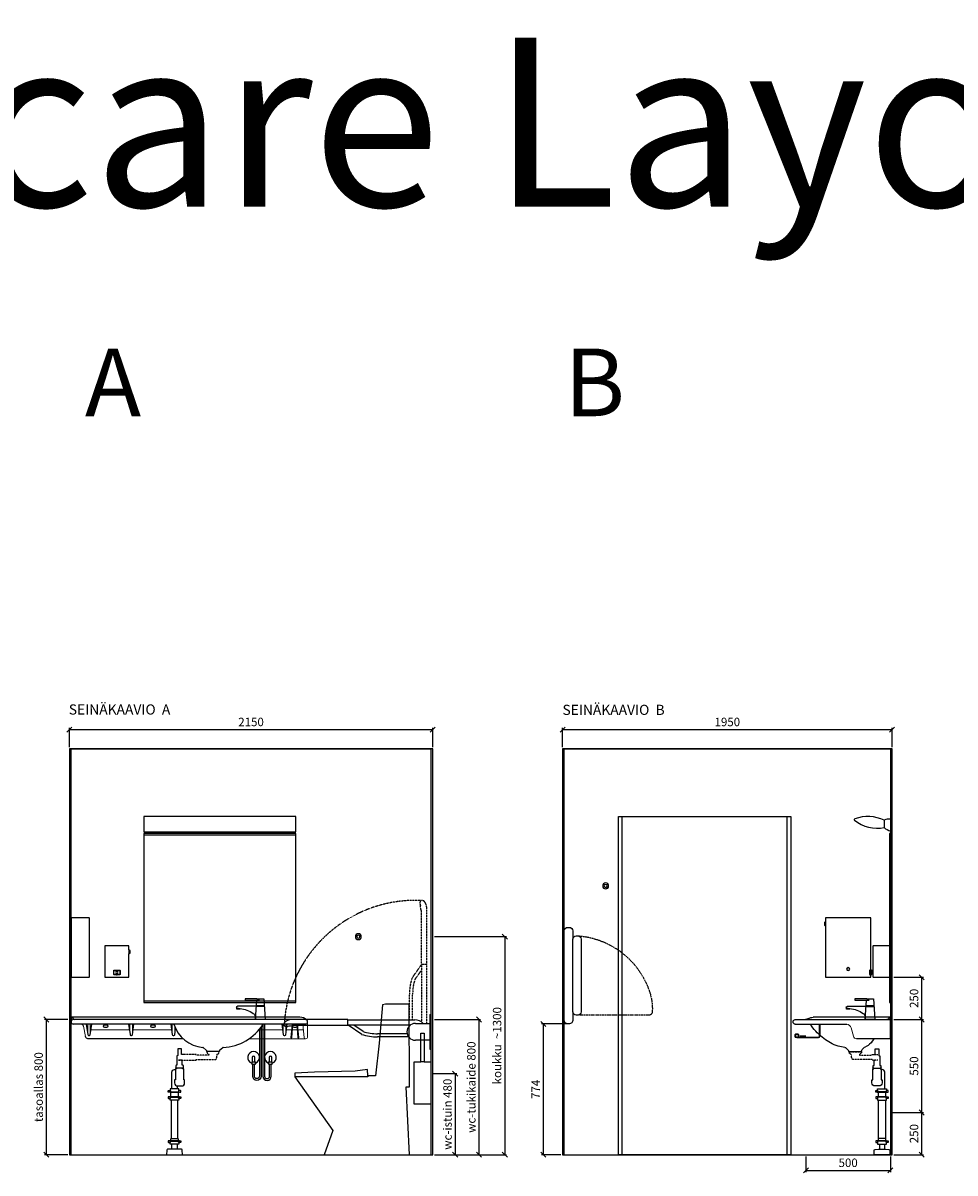
# Model space of a CAD drawing. Units: millimetres. Extents: x 9761 to 30366, y 10340 to 24050.
# Drawn here: x 17552 to 23068, y 17249 to 24050 of the extents above; entities that cross this region are included whole.
import ezdxf

# ---------------------------------------------------------------- set-up
doc = ezdxf.new("R2010")
doc.units = ezdxf.units.MM
doc.header["$LTSCALE"] = 3
doc.linetypes.add('DASHED', pattern=[0.75, 0.5, -0.25])
doc.linetypes.add('KV2', pattern=[3.5, 2.5, -1])
for name, color, linetype in [('KORPINEN-block', 6, 'Continuous'), ('KORPINEN-block-det', 9, 'Continuous'), ('KORPINEN-dimension', 9, 'Continuous'), ('KORPINEN-info', 4, 'Continuous'), ('KORPINEN-pluming', 3, 'Continuous'), ('KORPINEN-water', 5, 'Continuous'), ('LAATAT', 9, 'Continuous'), ('Layer1', 6, 'Continuous')]:
    doc.layers.add(name, color=color, linetype=linetype)
doc.styles.get("Standard").update_dxf_attribs({"font": 'arial.ttf', "height": 50})
doc.styles.add('STYLE2', font='swissl.ttf')
doc.dimstyles.new('GAIUS', dxfattribs={"dimscale": 10, "dimtxt": 5, "dimasz": 3, "dimexe": 1, "dimexo": 1, "dimgap": 2, "dimtad": 1, "dimdec": 0, "dimzin": 0, "dimdsep": 46, "dimtxsty": 'Standard', "dimblk1": 'OBLIQUE', "dimblk2": 'OBLIQUE', "dimsah": 1, "dimcen": 0, "dimclrt": 7, "dimadec": 0, "dimazin": 0, "dimtfac": 1, "dimtdec": 0, "dimtix": 1, "dimtmove": 0, "dimatfit": 3, "dimldrblk": 'OBLIQUE', "dimfxl": 1, "dimtolj": 1, "dimtzin": 0, "dimarcsym": 0})

# ---------------------------------------------------------------- blocks, each defined once
blk = doc.blocks.new('_OBLIQUE')
at = {"color": 0, "linetype": 'ByBlock'}
blk.add_line((-0.5, -0.5), (0.5, 0.5), dxfattribs=at)
blk = doc.blocks.new('*D533')
at = {"layer": 'DEFPOINTS', "color": 0, "transparency": 16777216}
for p in [(19966.5, 17837.1), (19976.5, 17357.1), (20109.7, 17357.1)]:
    blk.add_point(p, dxfattribs=at)
at = {"layer": 'KORPINEN-dimension', "color": 0, "lineweight": -2, "transparency": 16777216}
for p, q in [((19976.5, 17837.1), (20119.7, 17837.1)), ((20109.7, 17837.1), (20109.7, 17357.1)), ((19986.5, 17357.1), (20119.7, 17357.1))]:
    blk.add_line(p, q, dxfattribs=at)
at = {"layer": 'KORPINEN-dimension', "color": 0, "lineweight": -2, "transparency": 16777216, "xscale": 30, "yscale": 30, "zscale": 30}
for p, rotation in [((20109.7, 17837.1), 90), ((20109.7, 17357.1), 270)]:
    blk.add_blockref('_OBLIQUE', p, dxfattribs=dict(at, rotation=rotation))
at = {"layer": 'KORPINEN-dimension', "color": 7, "transparency": 16777216, "insert": (20064.2, 17597.1), "char_height": 50, "attachment_point": 5, "rotation": 90}
blk.add_mtext('\\A1;wc-istuin 480', dxfattribs=at)
blk = doc.blocks.new('*D536')
at = {"layer": 'DEFPOINTS', "color": 0, "transparency": 16777216}
for p in [(22685.3, 17607.1), (22870.8, 17607.1), (22695.3, 17357.1)]:
    blk.add_point(p, dxfattribs=at)
at = {"layer": 'KORPINEN-dimension', "color": 0, "lineweight": -2, "transparency": 16777216}
for p, q in [((22695.3, 17607.1), (22880.8, 17607.1)), ((22870.8, 17357.1), (22870.8, 17607.1)), ((22705.3, 17357.1), (22880.8, 17357.1))]:
    blk.add_line(p, q, dxfattribs=at)
at = {"layer": 'KORPINEN-dimension', "color": 0, "lineweight": -2, "transparency": 16777216, "xscale": 30, "yscale": 30, "zscale": 30}
for p, rotation in [((22870.8, 17607.1), 90), ((22870.8, 17357.1), 270)]:
    blk.add_blockref('_OBLIQUE', p, dxfattribs=dict(at, rotation=rotation))
at = {"layer": 'KORPINEN-dimension', "color": 7, "transparency": 16777216, "insert": (22825.3, 17482.1), "char_height": 50, "attachment_point": 5, "rotation": 90}
blk.add_mtext('\\A1;250', dxfattribs=at)
blk = doc.blocks.new('*D537')
at = {"layer": 'DEFPOINTS', "color": 0, "transparency": 16777216}
for p in [(17826.5, 18157.1), (17689.8, 17357.1), (17826.5, 17357.1)]:
    blk.add_point(p, dxfattribs=at)
at = {"layer": 'KORPINEN-dimension', "color": 0, "lineweight": -2, "transparency": 16777216}
for p, q in [((17816.5, 18157.1), (17679.8, 18157.1)), ((17689.8, 18157.1), (17689.8, 17357.1)), ((17816.5, 17357.1), (17679.8, 17357.1))]:
    blk.add_line(p, q, dxfattribs=at)
at = {"layer": 'KORPINEN-dimension', "color": 0, "lineweight": -2, "transparency": 16777216, "xscale": 30, "yscale": 30, "zscale": 30}
for p, rotation in [((17689.8, 18157.1), 90), ((17689.8, 17357.1), 270)]:
    blk.add_blockref('_OBLIQUE', p, dxfattribs=dict(at, rotation=rotation))
at = {"layer": 'KORPINEN-dimension', "color": 7, "transparency": 16777216, "insert": (17644.3, 17757.1), "char_height": 50, "attachment_point": 5, "rotation": 90}
blk.add_mtext('\\A1;tasoallas 800', dxfattribs=at)
blk = doc.blocks.new('*D538')
at = {"layer": 'DEFPOINTS', "color": 0, "transparency": 16777216}
for p in [(22695.3, 18407.1), (22870.8, 18407.1), (22695.3, 18157.1)]:
    blk.add_point(p, dxfattribs=at)
at = {"layer": 'KORPINEN-dimension', "color": 0, "lineweight": -2, "transparency": 16777216}
for p, q in [((22705.3, 18407.1), (22880.8, 18407.1)), ((22870.8, 18157.1), (22870.8, 18407.1)), ((22705.3, 18157.1), (22880.8, 18157.1))]:
    blk.add_line(p, q, dxfattribs=at)
at = {"layer": 'KORPINEN-dimension', "color": 0, "lineweight": -2, "transparency": 16777216, "xscale": 30, "yscale": 30, "zscale": 30}
for p, rotation in [((22870.8, 18407.1), 90), ((22870.8, 18157.1), 270)]:
    blk.add_blockref('_OBLIQUE', p, dxfattribs=dict(at, rotation=rotation))
at = {"layer": 'KORPINEN-dimension', "color": 7, "transparency": 16777216, "insert": (22825.3, 18282.1), "char_height": 50, "attachment_point": 5, "rotation": 90}
blk.add_mtext('\\A1;250', dxfattribs=at)
blk = doc.blocks.new('*D539')
at = {"layer": 'DEFPOINTS', "color": 0, "transparency": 16777216}
for p in [(22745.3, 18157.1), (22870.8, 18157.1), (22685.3, 17607.1)]:
    blk.add_point(p, dxfattribs=at)
at = {"layer": 'KORPINEN-dimension', "color": 0, "lineweight": -2, "transparency": 16777216}
for p, q in [((22755.3, 18157.1), (22880.8, 18157.1)), ((22870.8, 17607.1), (22870.8, 18157.1)), ((22695.3, 17607.1), (22880.8, 17607.1))]:
    blk.add_line(p, q, dxfattribs=at)
at = {"layer": 'KORPINEN-dimension', "color": 0, "lineweight": -2, "transparency": 16777216, "xscale": 30, "yscale": 30, "zscale": 30}
for p, rotation in [((22870.8, 18157.1), 90), ((22870.8, 17607.1), 270)]:
    blk.add_blockref('_OBLIQUE', p, dxfattribs=dict(at, rotation=rotation))
at = {"layer": 'KORPINEN-dimension', "color": 7, "transparency": 16777216, "insert": (22825.3, 17882.1), "char_height": 50, "attachment_point": 5, "rotation": 90}
blk.add_mtext('\\A1;550', dxfattribs=at)
blk = doc.blocks.new('*D541')
at = {"layer": 'DEFPOINTS', "color": 0, "transparency": 16777216}
for p in [(22185.3, 17357.1), (22685.3, 17357.1), (22685.3, 17264.4)]:
    blk.add_point(p, dxfattribs=at)
at = {"layer": 'KORPINEN-dimension', "color": 0, "lineweight": -2, "transparency": 16777216}
for p, q in [((22185.3, 17347.1), (22185.3, 17254.4)), ((22685.3, 17347.1), (22685.3, 17254.4)), ((22185.3, 17264.4), (22685.3, 17264.4))]:
    blk.add_line(p, q, dxfattribs=at)
at = {"layer": 'KORPINEN-dimension', "color": 0, "lineweight": -2, "transparency": 16777216, "xscale": 30, "yscale": 30, "zscale": 30, "rotation": 180}
blk.add_blockref('_OBLIQUE', (22185.3, 17264.4), dxfattribs=at)
at = {"layer": 'KORPINEN-dimension', "color": 0, "lineweight": -2, "transparency": 16777216, "xscale": 30, "yscale": 30, "zscale": 30}
blk.add_blockref('_OBLIQUE', (22685.3, 17264.4), dxfattribs=at)
at = {"layer": 'KORPINEN-dimension', "color": 7, "transparency": 16777216, "insert": (22435.3, 17309.9), "char_height": 50, "attachment_point": 5}
blk.add_mtext('\\A1;500', dxfattribs=at)
blk = doc.blocks.new('*D542')
at = {"layer": 'DEFPOINTS', "color": 0, "transparency": 16777216}
for p in [(19976.5, 18647.1), (19976.5, 17357.1), (20403.3, 17357.1)]:
    blk.add_point(p, dxfattribs=at)
at = {"layer": 'KORPINEN-dimension', "color": 0, "lineweight": -2, "transparency": 16777216}
for p, q in [((19986.5, 18647.1), (20413.3, 18647.1)), ((20403.3, 18647.1), (20403.3, 17357.1)), ((19986.5, 17357.1), (20413.3, 17357.1))]:
    blk.add_line(p, q, dxfattribs=at)
at = {"layer": 'KORPINEN-dimension', "color": 0, "lineweight": -2, "transparency": 16777216, "xscale": 30, "yscale": 30, "zscale": 30}
for p, rotation in [((20403.3, 18647.1), 90), ((20403.3, 17357.1), 270)]:
    blk.add_blockref('_OBLIQUE', p, dxfattribs=dict(at, rotation=rotation))
at = {"layer": 'KORPINEN-dimension', "color": 7, "transparency": 16777216, "insert": (20357.8, 18002.1), "char_height": 50, "attachment_point": 5, "rotation": 90}
blk.add_mtext('\\A1;koukku  ~1300', dxfattribs=at)
blk = doc.blocks.new('*D602')
at = {"layer": 'DEFPOINTS', "color": 0, "transparency": 16777216}
for p in [(20745.3, 19871.1), (20745.3, 19757.1), (22695.3, 19757.1)]:
    blk.add_point(p, dxfattribs=at)
at = {"layer": 'KORPINEN-dimension', "color": 0, "lineweight": -2, "transparency": 16777216}
for p, q in [((20745.3, 19767.1), (20745.3, 19881.1)), ((22695.3, 19871.1), (20745.3, 19871.1)), ((22695.3, 19767.1), (22695.3, 19881.1))]:
    blk.add_line(p, q, dxfattribs=at)
at = {"layer": 'KORPINEN-dimension', "color": 0, "lineweight": -2, "transparency": 16777216, "xscale": 30, "yscale": 30, "zscale": 30, "rotation": 180}
blk.add_blockref('_OBLIQUE', (20745.3, 19871.1), dxfattribs=at)
at = {"layer": 'KORPINEN-dimension', "color": 0, "lineweight": -2, "transparency": 16777216, "xscale": 30, "yscale": 30, "zscale": 30}
blk.add_blockref('_OBLIQUE', (22695.3, 19871.1), dxfattribs=at)
at = {"layer": 'KORPINEN-dimension', "color": 7, "transparency": 16777216, "insert": (21720.3, 19916.6), "char_height": 50, "attachment_point": 5}
blk.add_mtext('\\A1;1950', dxfattribs=at)
blk = doc.blocks.new('*D603')
at = {"layer": 'DEFPOINTS', "color": 0, "transparency": 16777216}
for p in [(17826.5, 19871.1), (17826.5, 19757.1), (19976.5, 19757.1)]:
    blk.add_point(p, dxfattribs=at)
at = {"layer": 'KORPINEN-dimension', "color": 0, "lineweight": -2, "transparency": 16777216}
for p, q in [((17826.5, 19767.1), (17826.5, 19881.1)), ((19976.5, 19871.1), (17826.5, 19871.1)), ((19976.5, 19767.1), (19976.5, 19881.1))]:
    blk.add_line(p, q, dxfattribs=at)
at = {"layer": 'KORPINEN-dimension', "color": 0, "lineweight": -2, "transparency": 16777216, "xscale": 30, "yscale": 30, "zscale": 30, "rotation": 180}
blk.add_blockref('_OBLIQUE', (17826.5, 19871.1), dxfattribs=at)
at = {"layer": 'KORPINEN-dimension', "color": 0, "lineweight": -2, "transparency": 16777216, "xscale": 30, "yscale": 30, "zscale": 30}
blk.add_blockref('_OBLIQUE', (19976.5, 19871.1), dxfattribs=at)
at = {"layer": 'KORPINEN-dimension', "color": 7, "transparency": 16777216, "insert": (18901.5, 19916.6), "char_height": 50, "attachment_point": 5}
blk.add_mtext('\\A1;2150', dxfattribs=at)
blk = doc.blocks.new('1310 vaatekoukku edestä')
for radius in [17.5, 8.5]:
    blk.add_circle((0, 0), radius)
blk = doc.blocks.new('1309 wc-harjateline sivusta')
blk.add_lwpolyline([(-40, 250), (-40, 420), (-60, 420), (-60, 250), (-100, 250), (-100, 0), (0, 0), (0, 250)], close=True)
blk.add_lwpolyline([(-60, 250), (-40, 250)])
blk = doc.blocks.new('B_37212S')
blk.add_line((247.1, 466), (247.1, 460))
at = {"linetype": 'Continuous'}
blk.add_line((247.1, 460), (680, 460), dxfattribs=at)
blk.add_lwpolyline([(247.1, 466), (248.5, 505), (321.5, 493.6), (562.7, 488), (678.9, 482), (680, 460), (454.8, 144.1), (505, 0), (0, 0), (21.5, 402), (0, 402), (3.7, 887.5), (5.8, 890), (142.7, 890), (161.6, 887.5), (180.2, 659.2), (201.4, 466)], close=True, dxfattribs=at)
blk = doc.blocks.new('3610 hoitotaso sivusta')
at = {"linetype": 'KV2'}
for points in [[(-80, 1295, 0.3), (-503.1, 969, 0.3)], [(-503.1, 969, 0.10307), (-520.5, 845.2, 0.4), (-500.5, 825.2), (-80, 825)]]:
    blk.add_lwpolyline(points, format="xyb", dxfattribs=at)
blk.add_lwpolyline([(0, 1325, 0.4), (-20, 1345), (-30, 1345, 0.4), (-50, 1325), (-50, 1275, 0.400008), (-70, 1295), (-80, 1295, 0.4), (-100, 1275), (-100, 845, 0.4), (-80, 825), (-70, 825, 0.4), (-50, 845), (-50, 795, 0.4), (-30, 775), (-20, 775, 0.4), (0, 795)], format="xyb", close=True)
blk.add_lwpolyline([(-50, 845), (-50, 1275)])
blk = doc.blocks.new('1305 käsipyyheannostin edestä')
blk.add_lwpolyline([(233, 1402), (500, 1402), (500, 1377, -0.2), (507, 1374.5), (507, 1357.5, -0.2), (500, 1355), (500, 1050), (233, 1050)], format="xyb", close=True)
blk.add_lwpolyline([(500, 1377), (500, 1355)])
blk.add_circle((366.5, 1098), 9)
blk = doc.blocks.new('1300 saippua-annostin sivusta')
blk.add_lwpolyline([(123, 1089.6), (123, 1067, -0.4), (121, 1065), (117.9, 1065), (117.9, 1062), (113.9, 1062), (113.9, 1065), (111.1, 1065), (111.1, 1070.3), (103.1, 1070.3), (103.1, 1053, -0.4), (100.1, 1050), (0, 1050), (0, 1236.1), (100.1, 1236.1, -0.4), (103.1, 1233.1), (103.1, 1086.3), (111.1, 1086.3), (111.1, 1091.5), (121, 1091.5, -0.4), (123, 1089.6)], format="xyb", close=True)
for points in [[(103.1, 1086.3), (103.1, 1070.3)], [(111.1, 1086.3), (111.1, 1070.3)], [(113.9, 1065), (117.9, 1065)]]:
    blk.add_lwpolyline(points)
blk = doc.blocks.new('Gaius-valaisin sivulta')
for p, q in [((-40.9, -16.4), (-40.9, -59.2)), ((-5, -9.6), (-5, -80.4))]:
    blk.add_line(p, q)
for centre, radius, start, end in [((-138.5, -226.7), 231.8, 65.10622, 109.33972), ((-213.6, -13.4), 5.69, 107.4943, 221.01908), ((-83.7, 151.4), 215.4, 231.47521, 281.46591), ((-7.5, -94.5), 84.9, 88.27138, 113.13754), ((15.5, -3.4), 79.7, 224.92995, 255.0974)]:
    blk.add_arc(centre, radius, start, end)
blk = doc.blocks.new('6102 peili 900x1000mm sivusta')
blk.add_lwpolyline([(0, 1000), (-5, 1000), (-5, 0), (0, 0)], close=True)
blk = doc.blocks.new('KOR-X300_FAS')
at = {"layer": 'KORPINEN-pluming'}
for p, q in [((-26, 0), (26, 0)), ((-26, -10.5), (-26, 0)), ((26, 0), (26, -10.5)), ((26, -20), (-26, -20)), ((26, -47), (-26, -47)), ((-26, -56.5), (-26, -67)), ((-26, -67), (26, -67)), ((-22, -20), (-22, -47)), ((22, -47), (22, -20)), ((26, -67), (26, -56.5)), ((26, -307), (-26, -307)), ((-26, -316.5), (-26, -327)), ((-26, -327), (26, -327)), ((26, -327), (26, -316.5))]:
    blk.add_line(p, q, dxfattribs=at)
for points in [[(-29, -20), (-37, -20), (-37, -11.5), (-36, -10.5), (-26, -10.5), (-24.5, -11.5), (-24.5, -16.5, -0.414214), (-25.5, -17.5)], [(-29, -47), (-37, -47), (-37, -55.5), (-36, -56.5), (-26, -56.5), (-24.5, -55.5), (-24.5, -50.5, 0.414214), (-25.5, -49.5)], [(29, -20), (37, -20), (37, -11.5), (36, -10.5), (26, -10.5), (24.5, -11.5), (24.5, -16.5, 0.414214), (25.5, -17.5)], [(29, -47), (37, -47), (37, -55.5), (36, -56.5), (26, -56.5), (24.5, -55.5), (24.5, -50.5, -0.414214), (25.5, -49.5)], [(-29, -307), (-37, -307), (-37, -315.5), (-36, -316.5), (-26, -316.5), (-24.5, -315.5), (-24.5, -310.5, 0.414214), (-25.5, -309.5)], [(29, -307), (37, -307), (37, -315.5), (36, -316.5), (26, -316.5), (24.5, -315.5), (24.5, -310.5, -0.414214), (25.5, -309.5)]]:
    blk.add_lwpolyline(points, format="xyb", dxfattribs=at)
for points in [[(-29, -20), (29, -20), (29, -18.5, 0.414214), (28, -17.5), (-28, -17.5, 0.414214), (-29, -18.5)], [(-29, -47), (29, -47), (29, -48.5, -0.414214), (28, -49.5), (-28, -49.5, -0.414214), (-29, -48.5)], [(-29, -307), (29, -307), (29, -308.5, -0.414214), (28, -309.5), (-28, -309.5, -0.414214), (-29, -308.5)]]:
    blk.add_lwpolyline(points, format="xyb", close=True, dxfattribs=at)
for points in [[(20, -67), (20, -294), (-20, -294), (-20, -67)], [(22, -307), (22, -296), (20, -294), (-20, -294), (-22, -296), (-22, -307)]]:
    blk.add_lwpolyline(points, dxfattribs=at)
blk = doc.blocks.new('KOR-tap_FASADE')
at = {"layer": 'KORPINEN-water'}
for p, q in [((22.8, 82.8), (-22.8, 82.8)), ((22.8, 77.8), (-22.8, 77.8)), ((90, 114.3), (5, 114.3)), ((20, 121.3), (90, 121.3)), ((22.8, 77.8), (136.1, 77.8)), ((90, 121.3), (90, 114.3)), ((141, 73.7), (142, 65)), ((-28.7, 0), (28.7, 0)), ((130, 65), (120, 65)), ((120, 65), (120, 60.9)), ((120, 60.9), (120, 65)), ((120, 60.9), (140, 60.9)), ((130, 65), (142, 65)), ((140, 60.9), (140, 65))]:
    blk.add_line(p, q, dxfattribs=at)
for points in [[(20, 121.3), (-20, 121.3), (-28.7, 0)], [(28.7, 0), (20.5, 114.3)]]:
    blk.add_lwpolyline(points, dxfattribs=at)
for centre, radius, start, end in [((136.1, 72.8), 5, 10.62709, 90), ((120.2, 4.3), 91.7, 170.36882, 182.65836), ((58.3, 11.5), 29.6, 124.17731, 164.18668), ((138.7, -105.8), 171.8, 96.25352, 124.46358)]:
    blk.add_arc(centre, radius, start, end, dxfattribs=at)
blk = doc.blocks.new('KOR-62086_SIDE')
at = {"layer": 'KORPINEN-block'}
for p, q in [((0, 689.2), (0, 810.2)), ((563, 800.2), (0, 800.2)), ((3, 813.2), (456.6, 813.2)), ((563, 772.2), (258, 772.2)), ((3, 686.2), (199.7, 686.2)), ((170.9, 616.2), (171.1, 612.8)), ((247.9, 616), (247.7, 612.8)), ((174.1, 610), (244.7, 610))]:
    blk.add_line(p, q, dxfattribs=at)
at = {"layer": 'KORPINEN-block', "lineweight": 9}
blk.add_line((219, 701), (232.1, 750), dxfattribs=at)
at = {"layer": 'KORPINEN-block'}
for centre, radius, start, end in [((3, 810.2), 3, 90, 180), ((5.5, 810.2), 3.02, 4.48147, 90), ((20.5, 812.4), 12.2, 189.35648, 269.19978), ((161.3, 988.1), 380, 307.62113, 323.57046), ((456.7, 753.8), 59.4, 61.21876, 90.1437), ((788.2, 556.4), 381.6, 146.42046, 147.32061), ((479.6, 760.6), 11.6, 91.16902, 143.47322), ((506.9, 843.4), 43.3, 240.08479, 265.09724), ((562, 786.2), 14, 274.08623, 85.91236), ((3, 689.2), 3.03, 180.64102, 269.35898), ((256.4, 776.2), 182.9, 209.48231, 211.34587), ((197.1, 741.2), 114, 211.84942, 235.32416), ((228.6, 890), 261.2, 299.04769, 309.06753), ((179.7, 716), 83.4, 235.26817, 247.07796), ((138.1, 613.6), 27.2, 46.18066, 70.31435), ((85.2, 558.5), 103.6, 35.12287, 46.16205), ((167.8, 615.7), 3.11, 8.08181, 49.55294), ((174.2, 613.1), 3.06, 184.5927, 268.90812), ((244.8, 613), 2.98, 269.67943, 356.82304), ((251, 615.7), 3.06, 132.21541, 175.95016), ((320.7, 558.6), 93.2, 128.24053, 140.37662), ((273.5, 618.6), 16.8, 99.97703, 128.4314), ((246.8, 854.3), 220.4, 276.19922, 286.36851), ((239.8, 880.5), 247.5, 286.21385, 297.85371)]:
    blk.add_arc(centre, radius, start, end, dxfattribs=at)
at = {"layer": 'KORPINEN-block', "lineweight": 9}
for centre, radius, start, end in [((261.4, 742), 30.4, 96.42201, 164.7994), ((199.7, 706.2), 20, 270, 345)]:
    blk.add_arc(centre, radius, start, end, dxfattribs=at)
at = {"layer": 'KORPINEN-block-det', "lineweight": 9}
for p, q in [((416, 701.2), (416, 772.2)), ((421, 701.2), (421, 772.2)), ((553.5, 696.2), (426, 696.2)), ((553.5, 691.2), (426, 691.2)), ((547.2, 699.6), (543.1, 696.8))]:
    blk.add_line(p, q, dxfattribs=at)
for centre, radius, start, end in [((426, 701.2), 10, 180, 270), ((426, 701.2), 5, 180, 270), ((553.5, 703.7), 12.5, 270, 213.42104), ((553.5, 703.7), 7.5, 270, 213.42104)]:
    blk.add_arc(centre, radius, start, end, dxfattribs=at)
at = {"layer": 'KORPINEN-pluming'}
blk.add_line((97.4, 512), (61.4, 512), dxfattribs=at)
for points in [[(106.6, 593), (90.4, 593), (90.4, 626), (68.4, 626), (68.4, 587, 0.052101), (66.8, 586), (63.4, 586), (63.4, 529), (59.4, 529, 0.414214), (56.4, 526), (56.4, 515), (55.4, 515), (55.4, 512), (61.4, 512), (61.4, 509), (59.4, 509, 0.414214), (54.4, 504), (54.4, 443), (49.4, 443), (49.4, 425, 0.414214), (67.4, 407), (91.4, 407, 0.414214), (109.4, 425), (109.4, 443), (104.4, 443), (104.4, 504, 0.414214), (99.4, 509), (97.4, 509), (97.4, 512), (103.4, 512), (103.4, 515), (102.4, 515), (102.4, 526, 0.414214), (99.4, 529), (95.4, 529), (95.4, 559), (89.2, 559)], [(33.4, 390), (33.4, 488.5, -0.414214), (49.4, 504.5), (54.4, 504.5)]]:
    blk.add_lwpolyline(points, format="xyb", dxfattribs=at)
at = {"layer": 'KORPINEN-pluming', "linetype": 'DASHED'}
blk.add_lwpolyline([(74.9, 559), (108, 559), (108, 563), (218.7, 563, 0.3601), (228.5, 571.1), (233.5, 597), (241.5, 599), (241.5, 604), (243.5, 604), (243.5, 609, 0.414214), (242.5, 610), (172.5, 610, 0.414214), (171.5, 609), (171.5, 604), (173.5, 604), (173.5, 599), (181.5, 597), (182.5, 589), (108, 589), (108, 593), (74.9, 593)], format="xyb", dxfattribs=at)
at = {"layer": 'KORPINEN-pluming'}
blk.add_lwpolyline([(69.4, 34), (65.4, 34), (33.4, 34), (29.4, 34), (8.7, 32.4, 0.38292), (3.2, 26.6), (2.4, 0), (96.4, 0), (95.5, 26.6, 0.38292), (90, 32.4)], format="xyb", close=True, dxfattribs=at)
for points in [[(33.4, 34), (33.4, 63)], [(65.4, 63), (65.4, 34)]]:
    blk.add_lwpolyline(points, dxfattribs=at)
at = {"layer": 'KORPINEN-pluming', "xscale": -1}
blk.add_blockref('KOR-X300_FAS', (49.4, 390), dxfattribs=at)
at = {"layer": 'KORPINEN-water'}
blk.add_blockref('KOR-tap_FASADE', (120, 800.2), dxfattribs=at)
at = {"layer": 'KORPINEN-block'}
for p in [(5.5, 813.2), (174.1, 610)]:
    blk.add_text('Korpinen/Gaius', height=0.0075, dxfattribs=at).set_placement(p)
blk = doc.blocks.new('00 gj 6a allaskonstellaatio sivuleikkaus')
at = {"xscale": -1}
for name, p in [('Gaius-valaisin sivulta', (-5, 1995.2)), ('6102 peili 900x1000mm sivusta', (0, 900))]:
    blk.add_blockref(name, p, dxfattribs=at)
for name, p in [('1305 käsipyyheannostin edestä', (-116.5, 0)), ('1300 saippua-annostin sivusta', (0, 0))]:
    blk.add_blockref(name, p)
at = {"layer": 'KORPINEN-block', "color": 240, "lineweight": 9, "true_color": 0xed1f24}
blk.add_blockref('KOR-62086_SIDE', (0, -0.2), dxfattribs=at)
blk = doc.blocks.new('6102 peili 900x1000mm edestä')
blk.add_lwpolyline([(-1330, 1900), (-430, 1900), (-430, 900), (-1330, 900)], close=True)
for points in [[(-1330, 1890), (-430, 1890)], [(-430, 910), (-1330, 910)]]:
    blk.add_lwpolyline(points)
blk = doc.blocks.new('6112 gaius-peilivalaisin edestä')
blk.add_lwpolyline([(-1330, 2000), (-430, 2000), (-430, 1910.1), (-1330, 1910.1)], close=True)
blk = doc.blocks.new('1300 saippua-annostin edestä')
for points in [[(-342.5, 1236.1), (-199.5, 1236.1), (-199.5, 1050), (-342.5, 1050), (-342.5, 1189.1, -0.2), (-349.5, 1191.6), (-349.5, 1208.6, -0.2), (-342.5, 1211.1)], [(-288, 1090.5, 0.4), (-289, 1089.5), (-289, 1067, 0.4), (-288, 1066), (-254, 1066, 0.4), (-253, 1067), (-253, 1089.5, 0.4), (-254, 1090.5)]]:
    blk.add_lwpolyline(points, format="xyb", close=True)
for points in [[(-342.5, 1211.1), (-342.5, 1189.1)], [(-272.5, 1063), (-269.5, 1063)]]:
    blk.add_lwpolyline(points)
for points in [[(-268.5, 1065), (-254, 1065, 0.4), (-252, 1067), (-252, 1089.5, 0.4), (-254, 1091.5), (-288, 1091.5, 0.4), (-290, 1089.5), (-290, 1067, 0.4), (-288, 1065), (-273.5, 1065)], [(-273.5, 1066), (-273.5, 1063, 0.4), (-272.5, 1062), (-269.5, 1062, 0.4), (-268.5, 1063), (-268.5, 1066)]]:
    blk.add_lwpolyline(points, format="xyb")
blk.add_ellipse((-271, 1078.3), major_axis=(-0.01, 7.5), ratio=0.7)
blk = doc.blocks.new('1305 käsipyyheannostin sivusta')
blk.add_lwpolyline([(0, 1050), (-105.2, 1050, -0.4), (-108.2, 1053), (-108.2, 1399, -0.4), (-105.2, 1402), (0, 1402)], format="xyb", close=True)
blk = doc.blocks.new('*D640')
at = {"layer": 'DEFPOINTS', "color": 0, "transparency": 16777216}
for p in [(20780.3, 18131.1), (20630.8, 17357.1), (20745.3, 17357.1)]:
    blk.add_point(p, dxfattribs=at)
at = {"layer": 'KORPINEN-dimension', "color": 0, "lineweight": -2, "transparency": 16777216}
for p, q in [((20770.3, 18131.1), (20620.8, 18131.1)), ((20630.8, 18131.1), (20630.8, 17357.1)), ((20735.3, 17357.1), (20620.8, 17357.1))]:
    blk.add_line(p, q, dxfattribs=at)
at = {"layer": 'KORPINEN-dimension', "color": 0, "lineweight": -2, "transparency": 16777216, "xscale": 30, "yscale": 30, "zscale": 30}
for p, rotation in [((20630.8, 18131.1), 90), ((20630.8, 17357.1), 270)]:
    blk.add_blockref('_OBLIQUE', p, dxfattribs=dict(at, rotation=rotation))
at = {"layer": 'KORPINEN-dimension', "color": 7, "transparency": 16777216, "insert": (20585.8, 17744.1), "char_height": 50, "attachment_point": 5, "rotation": 90}
blk.add_mtext('\\A1;774', dxfattribs=at)
blk = doc.blocks.new('*D647')
at = {"layer": 'DEFPOINTS', "color": 0, "transparency": 16777216}
for p in [(19976.5, 18157.1), (19976.5, 17357.1), (20250.4, 17357.1)]:
    blk.add_point(p, dxfattribs=at)
at = {"layer": 'KORPINEN-dimension', "color": 0, "lineweight": -2, "transparency": 16777216}
for p, q in [((19986.5, 18157.1), (20260.4, 18157.1)), ((20250.4, 18157.1), (20250.4, 17357.1)), ((19986.5, 17357.1), (20260.4, 17357.1))]:
    blk.add_line(p, q, dxfattribs=at)
at = {"layer": 'KORPINEN-dimension', "color": 0, "lineweight": -2, "transparency": 16777216, "xscale": 30, "yscale": 30, "zscale": 30}
for p, rotation in [((20250.4, 18157.1), 90), ((20250.4, 17357.1), 270)]:
    blk.add_blockref('_OBLIQUE', p, dxfattribs=dict(at, rotation=rotation))
at = {"layer": 'KORPINEN-dimension', "color": 7, "transparency": 16777216, "insert": (20204.9, 17757.1), "char_height": 50, "attachment_point": 5, "rotation": 90}
blk.add_mtext('\\A1;wc-tukikaide 800', dxfattribs=at)
blk = doc.blocks.new('KOR-20203GRY_SIDE')
at = {"layer": 'KORPINEN-block'}
for p, q in [((-6, 829.3), (-6, 625.4)), ((-6, 829.3), (0, 829.3)), ((0, 829.3), (0, 625.4)), ((-870, 771.6), (-870, 771.6)), ((-492.6, 798.4), (-96.5, 798.4)), ((-492.6, 768.6), (-120.2, 768.6)), ((-410.3, 712), (-489.6, 767.5)), ((-401.8, 729.1), (-456.7, 767.5)), ((-92.5, 777), (-6, 777)), ((-141.3, 716), (-316.4, 716)), ((-132.5, 697), (-316.4, 697)), ((-6, 677), (-92.5, 677)), ((-6, 625.4), (0, 625.4)), ((-6, 625.4), (0, 625.4))]:
    blk.add_line(p, q, dxfattribs=at)
blk.add_lwpolyline([(-859.9, 759, 0.032813), (-852.8, 759.1, 0.036067), (-839.2, 761.7, -0.023392), (-830.6, 763.4, -0.010565), (-814.6, 765.6, -0.001447), (-810.9, 766), (-494.1, 766, 0.414214), (-492.6, 767.5), (-492.6, 799.5, 0.414214), (-494.1, 801), (-815.9, 801, 0.018182), (-831, 799.3, 0.087822), (-856.2, 790.9, 0.046459), (-862.6, 786.7, 0.321183), (-868.9, 765.2, 0.287644)], format="xyb", close=True, dxfattribs=at)
for centre, radius, start, end in [((34, 813), 41, 167.31962, 192.68038), ((-92.5, 727), 50, 90, 180), ((-96.5, 727), 71.4, 44.42982, 90), ((-319.1, 981.5), 284.5, 251.29301, 270.53575), ((-319.4, 982.3), 266.3, 251.95806, 270.6298), ((-92.5, 727), 50, 180, 270), ((34, 641.7), 41, 167.31962, 192.68038)]:
    blk.add_arc(centre, radius, start, end, dxfattribs=at)
at = {"layer": 'Layer1', "color": 8, "linetype": 'DASHED'}
for p, q in [((-112.5, 1044.2), (-57.1, 1123.4)), ((-95.5, 1035.6), (-57.1, 1090.5)), ((-56.1, 1126.4), (-56.1, 785.8)), ((-26.3, 1126.4), (-26.3, 777)), ((-127.6, 798.4), (-127.6, 950.2)), ((-108.6, 798.4), (-108.6, 950.2))]:
    blk.add_line(p, q, dxfattribs=at)
blk.add_lwpolyline([(-65.6, 1493.7, 0.032813), (-65.6, 1486.7, 0.036067), (-62.9, 1473, -0.023392), (-61.3, 1464.4, -0.010565), (-59, 1448.4, -0.001447), (-58.7, 1444.8), (-58.7, 1127.9, 0.414214), (-57.2, 1126.4), (-25.2, 1126.4, 0.414214), (-23.7, 1127.9), (-23.7, 1449.7, 0.018182), (-25.4, 1464.8, 0.087822), (-33.7, 1490, 0.046459), (-37.9, 1496.4, 0.321183), (-59.4, 1502.7, 0.287644)], format="xyb", close=True, dxfattribs=at)
for centre, radius, start, end in [((-92.5, 727), 777.4, 87.35209, 177.18067), ((157, 952.9), 284.5, 161.29301, 180.53575), ((157.7, 953.2), 266.3, 161.95806, 180.6298)]:
    blk.add_arc(centre, radius, start, end, dxfattribs=at)
blk = doc.blocks.new('KOR-WW1_FR')
at = {"layer": 'KORPINEN-water'}
blk.add_line((-11, -25), (11, -25), dxfattribs=at)
blk.add_lwpolyline([(8, -25), (8, 0, 1), (-8, 0), (-8, -25)], format="xyb", dxfattribs=at)
blk.add_lwpolyline([(-11, -25), (-11, -40), (11, -40), (11, -25)], dxfattribs=at)
blk.add_arc((0, 0), 35, 288.3177, 251.6823, dxfattribs=at)
blk = doc.blocks.new('KOR-62085_FRONT')
at = {"layer": 'KORPINEN-block'}
for p, q in [((0, 810.2), (0.1, 787.3)), ((1354.5, 813.2), (3, 813.2)), ((1387, 800.2), (13, 800.2)), ((1387, 772.2), (13, 772.2)), ((780.9, 634.3), (800.3, 618.1)), ((801.4, 616), (801.6, 612.8)), ((878.4, 616), (878.2, 612.8)), ((879.2, 617.9), (898.7, 634.2)), ((875.2, 610), (804.6, 610))]:
    blk.add_line(p, q, dxfattribs=at)
at = {"layer": 'KORPINEN-block', "color": 6, "lineweight": 9}
for p, q in [((1372, 772.2), (1379.1, 690.8)), ((590, 739.2), (372, 739.2))]:
    blk.add_line(p, q, dxfattribs=at)
at = {"layer": 'KORPINEN-block', "lineweight": 9}
blk.add_line((622, 739.2), (622.6, 739.2), dxfattribs=at)
at = {"layer": 'KORPINEN-block', "color": 6, "lineweight": 9}
for points in [[(5.5, 813.2), (5.5, 813.2)], [(8.4, 810.7), (8.4, 810.7)], [(20.4, 800.2), (20.4, 800.2)], [(74.3, 759.8), (85.1, 698.6)], [(210.4, 768.2), (200.4, 768.2)], [(1400, 783.8), (1400, 787.2)], [(1400, 699.2), (1400, 785.5)], [(340, 739.2), (122, 739.2)], [(1053.1, 686.2), (1374.2, 686.2)], [(1247, 739.2), (1112.1, 739.2)], [(1370.1, 739.2), (1279, 739.2)], [(1370.1, 739.2), (1370.1, 739.2)], [(1374.2, 686.2), (1384.1, 686.2)], [(1384.1, 686.2), (1387, 686.2)]]:
    blk.add_lwpolyline(points, dxfattribs=at)
at = {"layer": 'KORPINEN-block'}
for points in [[(89.7, 772.2), (98.7, 710.8, 0.359912), (103.7, 705.8), (108.3, 705.8, 0.298991), (113.1, 709.9), (122.3, 772.2)], [(339.7, 772.1), (348.7, 710.8, 0.359912), (353.7, 705.8), (358.3, 705.8, 0.298991), (363.1, 709.9), (372.3, 772.1)], [(589.7, 772.1), (598.7, 710.8, 0.359912), (603.7, 705.8), (608.3, 705.8, 0.298991), (613.1, 709.9), (618.6, 747.1)], [(1246.7, 772.1), (1255.7, 710.8, 0.359912), (1260.7, 705.8), (1265.3, 705.8, 0.298991), (1270.1, 709.9), (1279.3, 772.1)], [(663.6, 686.2), (99.9, 686.2, -0.356903), (85.1, 698.6)]]:
    blk.add_lwpolyline(points, format="xyb", dxfattribs=at)
for points in [[(210.4, 768.2, -1), (210.4, 752.2), (200.4, 752.2, -1), (200.4, 768.2)], [(490.4, 768.2, -1), (490.4, 752.2), (480.4, 752.2, -1), (480.4, 768.2)], [(1330.4, 768.2, -1), (1330.4, 752.2), (1320.4, 752.2, -1), (1320.4, 768.2)]]:
    blk.add_lwpolyline(points, format="xyb", close=True, dxfattribs=at)
for centre, radius, start, end in [((3, 810.2), 3, 90, 180), ((14, 786.2), 14, 94.03697, 265.96303), ((5.2, 809.8), 3.4, 5.1775, 85.02312), ((20.4, 812.2), 12, 190.1163, 269.65284), ((59.5, 757.2), 15, 9.9979, 90), ((797.4, 832), 197.9, 197.59567, 264.76707), ((885.9, 931.5), 296.9, 272.80275, 327.55), ((1355.1, 756.2), 57, 45.62021, 90.5725), ((1386, 786.2), 14, 274.24081, 85.75836), ((779, 631.9), 3.08, 51.16839, 84.10054), ((798.2, 615.7), 3.18, 4.86898, 48.62821), ((804.6, 613), 3.02, 183.92618, 269.57125), ((875.1, 613), 3.03, 270.53488, 355.96769), ((881.3, 615.8), 2.92, 135.2197, 177.0775), ((900.7, 631.9), 3.06, 96.25983, 131.73762)]:
    blk.add_arc(centre, radius, start, end, dxfattribs=at)
at = {"layer": 'KORPINEN-block', "lineweight": 9}
for centre, radius, start, end in [((1145.8, 742.1), 1047.6, 178.35609, 181.70029), ((-933.8, 742.1), 1047.6, 358.29971, 1.64391), ((1395.8, 742.1), 1047.6, 178.35609, 181.70029), ((-683.8, 742.1), 1047.6, 358.29971, 1.64391), ((1645.9, 742.1), 1047.6, 178.35609, 181.70029), ((-433.8, 742.1), 1047.6, 358.29971, 0.89946), ((2302.8, 742.1), 1047.6, 178.35609, 181.70029), ((223.2, 742.1), 1047.6, 358.29971, 1.64391), ((1384.1, 691.2), 5, 185, 270), ((1387, 699.2), 13, 270, 0)]:
    blk.add_arc(centre, radius, start, end, dxfattribs=at)
at = {"layer": 'KORPINEN-block', "color": 6, "lineweight": 9}
for centre, start, end in [((122.1, 733.7), 91.34115, 161.11888), ((339.8, 733.7), 18.88112, 88.65885), ((372.1, 733.7), 91.34115, 161.11888), ((589.8, 733.7), 18.88112, 88.65885), ((622.2, 733.7), 91.34115, 161.11888), ((1246.8, 733.7), 18.88112, 88.65885), ((1279.1, 733.7), 91.34115, 161.11888), ((1370, 733.7), 21.45959, 88.65885)]:
    blk.add_arc(centre, 5.57, start, end, dxfattribs=at)
at = {"layer": 'KORPINEN-block-det', "lineweight": 9}
for p, q in [((1308.3, 772.2), (1301.2, 693.9)), ((1313.3, 772.2), (1306.1, 693.5)), ((1335.3, 772.2), (1342.5, 693.5)), ((1340.3, 772.2), (1347.4, 693.9)), ((1345.2, 691.2), (1345.2, 691.2))]:
    blk.add_line(p, q, dxfattribs=at)
for centre, start, end in [((1303.6, 693.7), 174.75739, 264.75739), ((1305.5, 713.7), 84.67172, 174.67172), ((1303.6, 693.7), 264.75739, 354.75739), ((1305.5, 713.7), 354.67172, 84.67172), ((1343.1, 713.7), 95.32828, 185.32828), ((1345, 693.7), 185.24261, 275.24261), ((1343.1, 713.7), 5.32828, 95.32828), ((1345, 693.7), 275.24261, 5.24261)]:
    blk.add_arc(centre, 2.5, start, end, dxfattribs=at)
at = {"layer": 'KORPINEN-pluming'}
blk.add_line((660.1, 512), (624.1, 512), dxfattribs=at)
for points in [[(669.4, 593), (653.1, 593), (653.1, 626), (631.1, 626), (631.1, 587, 0.052101), (629.6, 586), (626.1, 586), (626.1, 529), (622.1, 529, 0.414214), (619.1, 526), (619.1, 515), (618.1, 515), (618.1, 512), (624.1, 512), (624.1, 509), (622.1, 509, 0.414214), (617.1, 504), (617.1, 443), (612.1, 443), (612.1, 425, 0.414214), (630.1, 407), (654.1, 407, 0.414214), (672.1, 425), (672.1, 443), (667.1, 443), (667.1, 504, 0.414214), (662.1, 509), (660.1, 509), (660.1, 512), (666.1, 512), (666.1, 515), (665.1, 515), (665.1, 526, 0.414214), (662.1, 529), (658.1, 529), (658.1, 559), (635.4, 559)], [(596.1, 390), (596.1, 488.5, -0.414214), (612.1, 504.5), (617.2, 504.5)]]:
    blk.add_lwpolyline(points, format="xyb", dxfattribs=at)
at = {"layer": 'KORPINEN-pluming', "linetype": 'DASHED'}
blk.add_lwpolyline([(635.4, 559), (740.4, 559), (740.4, 563), (851.1, 563, 0.3601), (860.9, 571.1), (865.9, 597), (873.9, 599), (873.9, 604), (875.9, 604), (875.9, 609, 0.414214), (874.9, 610), (804.9, 610, 0.414214), (803.9, 609), (803.9, 604), (805.9, 604), (805.9, 599), (813.9, 597), (814.9, 589), (740.4, 589), (740.4, 593), (669.4, 593)], format="xyb", dxfattribs=at)
at = {"layer": 'KORPINEN-pluming'}
for points in [[(628.1, 407.5), (628.1, 390)], [(596.1, 34), (596.1, 63)], [(628.1, 63), (628.1, 34)]]:
    blk.add_lwpolyline(points, dxfattribs=at)
blk.add_lwpolyline([(632.1, 34), (628.1, 34), (596.1, 34), (592.1, 34), (571.5, 32.4, 0.38292), (566, 26.6), (565.1, 0), (659.1, 0), (658.3, 26.6, 0.38292), (652.8, 32.4)], format="xyb", close=True, dxfattribs=at)
at = {"layer": 'KORPINEN-water'}
blk.add_line((1069, 550.2), (1091, 550.2), dxfattribs=at)
for points in [[(1125, 755.4), (1125, 465.2, -1), (1075, 465.2), (1075, 535.2)], [(1135, 769.9), (1135, 465.2, 1), (1185, 465.2), (1185, 535.2)], [(1145, 772.2), (1145, 465.2, 1), (1175, 465.2), (1175, 535.2)], [(1115, 742.6), (1115, 465.2, -1), (1085, 465.2), (1085, 535.2)], [(1088, 550.2), (1088, 575.2, 1), (1072, 575.2), (1072, 550.2)]]:
    blk.add_lwpolyline(points, format="xyb", dxfattribs=at)
blk.add_lwpolyline([(1069, 550.2), (1069, 535.2), (1091, 535.2), (1091, 550.2)], dxfattribs=at)
blk.add_arc((1080, 575.2), 35, 288.3177, 251.6823, dxfattribs=at)
at = {"layer": 'KORPINEN-pluming', "xscale": -1}
blk.add_blockref('KOR-X300_FAS', (612.1, 390), dxfattribs=at)
at = {"layer": 'KORPINEN-water', "xscale": -1}
blk.add_blockref('KOR-tap_FASADE', (1120, 800.2), dxfattribs=at)
at = {"layer": 'KORPINEN-water'}
blk.add_blockref('KOR-WW1_FR', (1180, 575.2), dxfattribs=at)

msp = doc.modelspace()

# ---------------------------------------------------------------- linework, layer by layer
at = {"color": 2}
for points in [[(19976.5, 18557.1), (19976.5, 18557.1), (19976.5, 19757.1), (17826.5, 19757.1), (17826.5, 17357.1), (19976.5, 17357.1)], [(22695.3, 19757.1), (20745.3, 19757.1), (20745.3, 17357.1), (22695.3, 17357.1)]]:
    msp.add_lwpolyline(points, close=True, dxfattribs=at)
at = {"color": 9}
for points in [[(17836.5, 17357.1), (17836.5, 19757.1), (19966.5, 19757.1), (19966.5, 17357.1)], [(20755.3, 17357.1), (20755.3, 19757.1), (22685.3, 19757.1), (22685.3, 17357.1)], [(21095.3, 19357.1), (21095.3, 17357.1)], [(22075.3, 17357.1), (22075.3, 19357.1)]]:
    msp.add_lwpolyline(points, dxfattribs=at)
msp.add_lwpolyline([(22095.3, 17357.1), (21075.3, 17357.1), (21075.3, 19357.1), (22095.3, 19357.1)], close=True, dxfattribs=at)
msp.add_lwpolyline([(22185.3, 18059.1), (22149.3, 18059.1)])
at = {"layer": 'LAATAT'}
for p, q in [((20745.3, 19440.7), (20755.3, 19440.7)), ((20745.3, 19341.5), (20755.3, 19341.5)), ((20745.3, 19242.2), (20755.3, 19242.2)), ((20745.3, 19143), (20755.3, 19143)), ((20745.3, 19043.8), (20755.3, 19043.8)), ((20745.3, 18944.6), (20755.3, 18944.6)), ((20745.3, 18845.4), (20755.3, 18845.4)), ((20745.3, 18746.1), (20755.3, 18746.1)), ((22574.2, 18448.5), (22582.2, 18448.5))]:
    msp.add_line(p, q, dxfattribs=at)

# ---------------------------------------------------------------- block references
at = {"layer": 'KORPINEN-block', "extrusion": (0, 0, -1), "zscale": -1}
for name in ['6112 gaius-peilivalaisin edestä', '6102 peili 900x1000mm edestä', '1305 käsipyyheannostin sivusta', '1300 saippua-annostin edestä']:
    msp.add_blockref(name, (-17836.5, 17357.1), dxfattribs=at)
at = {"layer": 'KORPINEN-block', "xscale": -1}
for name, p in [('00 gj 6a allaskonstellaatio sivuleikkaus', (22685.3, 17357.1)), ('1310 vaatekoukku edestä', (21000.3, 18947.1)), ('1310 vaatekoukku edestä', (19536.5, 18647.1)), ('3610 hoitotaso sivusta', (20755.3, 17357.1)), ('1309 wc-harjateline sivusta', (19866.5, 17657.1))]:
    msp.add_blockref(name, p, dxfattribs=at)
at = {"layer": 'KORPINEN-block', "color": 240, "lineweight": 9, "true_color": 0xed1f24}
msp.add_blockref('KOR-62085_FRONT', (17836.5, 17357.1), dxfattribs=at)
at = {"layer": 'KORPINEN-block', "color": 0, "xscale": -1}
msp.add_blockref('B_37212S', (19840.2, 17357.1), dxfattribs=at)
at = {"layer": 'KORPINEN-dimension'}
msp.add_blockref('KOR-20203GRY_SIDE', (19966.5, 17357.1), dxfattribs=at)

# ---------------------------------------------------------------- texts
at = {"style": 'STYLE2'}
for s, p in [('SEINÄKAAVIO  A ', (17823, 19960.5)), ('SEINÄKAAVIO  B  ', (20744.7, 19958.4))]:
    msp.add_text(s, height=60, dxfattribs=at).set_placement(p)
at = {"char_height": 400, "attachment_point": 1, "style": 'STYLE2'}
for s, insert, width in [('{\\fArial|b0|i0|c0|p34; \\PA}', (17918.6, 22124.9), 14605), ('{\\fArial|b0|i0|c0|p34; \\PB}', (20756.4, 22124.9), 14500.518)]:
    msp.add_mtext(s, dxfattribs=dict(at, insert=insert, width=width))
at = {"layer": 'KORPINEN-info', "color": 7, "insert": (9754, 23964.4), "char_height": 1000, "width": 23965.347, "attachment_point": 1}
msp.add_mtext('Public Babycare Layouts', dxfattribs=at)

# ---------------------------------------------------------------- dimensions: what is measured, and where the dimension line sits
at = {"layer": 'KORPINEN-dimension'}
for base, p1, p2, angle, picture, middle in [((17826.5, 19871.1), (19976.5, 19757.1), (17826.5, 19757.1), 180, '*D603', (18901.5, 19916.6)), ((20745.3, 19871.1), (22695.3, 19757.1), (20745.3, 19757.1), 180, '*D602', (21720.3, 19916.6)), ((22870.8, 18407.1), (22695.3, 18157.1), (22695.3, 18407.1), 90, '*D538', (22825.3, 18282.1)), ((22870.8, 18157.1), (22685.3, 17607.1), (22745.3, 18157.1), 90, '*D539', (22825.3, 17882.1)), ((20630.8, 17357.1), (20780.3, 18131.1), (20745.3, 17357.1), 90, '*D640', (20585.8, 17744.1)), ((22870.8, 17607.1), (22695.3, 17357.1), (22685.3, 17607.1), 90, '*D536', (22825.3, 17482.1))]:
    dim = msp.add_linear_dim(base=base, p1=p1, p2=p2, angle=angle, dimstyle='GAIUS', dxfattribs=at)
    dim.commit()
    dim.dimension.update_dxf_attribs({"geometry": picture, "text_midpoint": middle})
for base, p1, p2, text, picture, middle in [((20403.3, 17357.1), (19976.5, 18647.1), (19976.5, 17357.1), 'koukku  ~1300', '*D542', (20357.8, 18002.1)), ((17689.8, 17357.1), (17826.5, 18157.1), (17826.5, 17357.1), 'tasoallas <>', '*D537', (17644.3, 17757.1)), ((20250.4, 17357.1), (19976.5, 18157.1), (19976.5, 17357.1), 'wc-tukikaide <>', '*D647', (20204.9, 17757.1)), ((20109.7, 17357.1), (19966.5, 17837.1), (19976.5, 17357.1), 'wc-istuin <>', '*D533', (20064.2, 17597.1))]:
    dim = msp.add_linear_dim(base=base, p1=p1, p2=p2, angle=90, text=text, dimstyle='GAIUS', dxfattribs=at)
    dim.commit()
    dim.dimension.update_dxf_attribs({"geometry": picture, "text_midpoint": middle})
dim = msp.add_linear_dim(base=(22685.3, 17264.4), p1=(22185.3, 17357.1), p2=(22685.3, 17357.1), dimstyle='GAIUS', dxfattribs=at)
dim.commit()
dim.dimension.update_dxf_attribs({"geometry": '*D541', "text_midpoint": (22435.3, 17309.9)})

doc.saveas('drawing.dxf')
